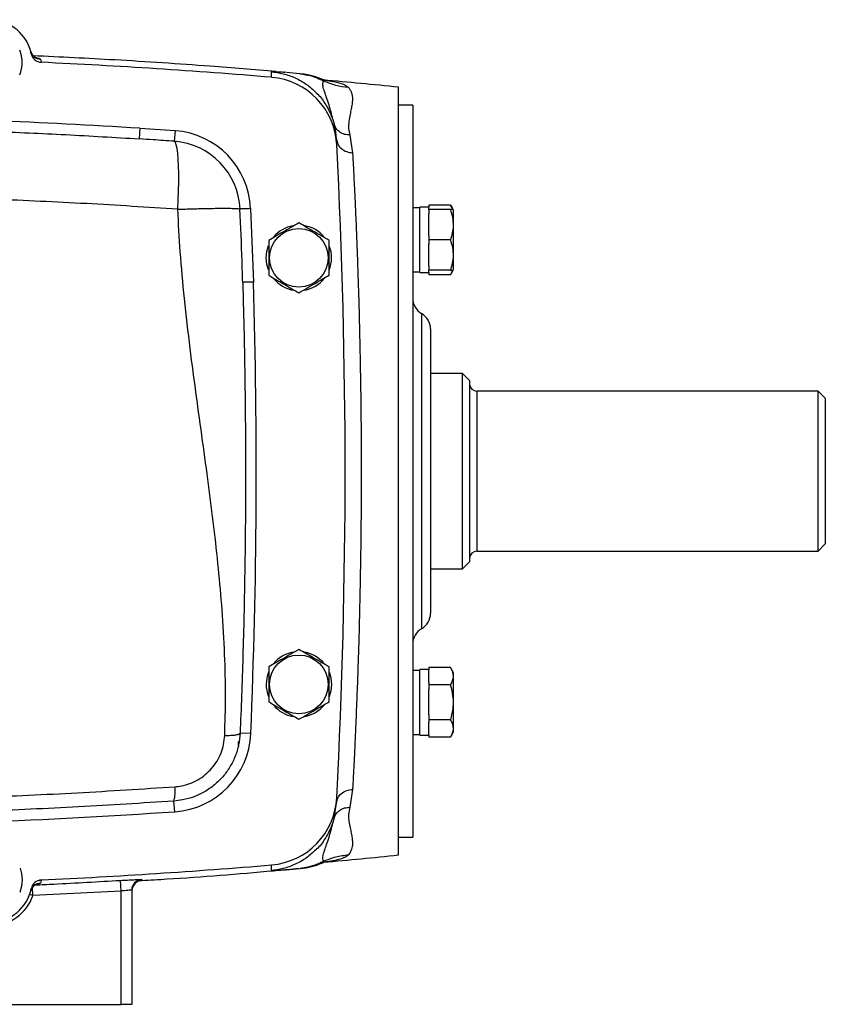
# Model space of a CAD drawing. Units: inches. Extents: x -75 to 56, y -30 to 40.
# Drawn here: x 48 to 56, y -1 to 10 of the extents above; entities that cross this region are included whole.
import ezdxf

# ---------------------------------------------------------------- set-up
doc = ezdxf.new("R2010")
doc.units = ezdxf.units.IN
doc.header["$MEASUREMENT"] = 0

msp = doc.modelspace()

# ---------------------------------------------------------------- linework, layer by layer
at = {"color": 7, "linetype": 'Continuous', "lineweight": 25}
for p, q in [((47.667, 9.824), (47.661, 9.838)), ((47.675, 9.789), (47.667, 9.81)), ((50.479, 9.606), (50.471, 9.606)), ((50.677, 9.585), (50.493, 9.604)), ((50.644, 9.588), (50.677, 9.583)), ((51.732, 5.188), (51.732, 9.44)), ((51.889, 9.243), (51.732, 9.243)), ((51.889, 9.243), (51.889, 1.133)), ((51.008, 9.076), (51.001, 9.104)), ((48.869, 8.986), (48.862, 8.868)), ((48.869, 8.986), (49.259, 8.959)), ((49.259, 8.959), (49.25, 8.841)), ((51.031, 9.006), (51.02, 9.029)), ((51.049, 8.805), (51.034, 8.912)), ((51.046, 8.846), (51.041, 8.916)), ((51.042, 8.912), (51.041, 8.916)), ((51.046, 8.863), (51.042, 8.904)), ((51.192, 8.91), (51.223, 8.713)), ((50.095, 8.096), (50.125, 7.282)), ((51.968, 8.103), (51.889, 8.103)), ((52.066, 8.111), (51.968, 8.111)), ((51.968, 7.387), (51.968, 8.111)), ((52.066, 8.135), (52.066, 8.111)), ((52.306, 8.135), (52.066, 8.135)), ((52.066, 8.084), (52.066, 8.111)), ((52.066, 8.084), (52.066, 8.036)), ((52.306, 8.084), (52.066, 8.084)), ((52.336, 8.084), (52.306, 8.135)), ((52.342, 8.074), (52.336, 8.084)), ((52.342, 7.424), (52.342, 8.074)), ((52.066, 7.796), (52.066, 8.036)), ((52.066, 7.796), (52.066, 7.749)), ((52.306, 7.749), (52.066, 7.749)), ((52.066, 7.749), (52.066, 7.702)), ((52.066, 7.462), (52.066, 7.702)), ((52.066, 7.462), (52.066, 7.414)), ((52.336, 7.414), (52.342, 7.424)), ((51.889, 7.395), (51.968, 7.395)), ((51.968, 7.387), (52.066, 7.387)), ((52.306, 7.414), (52.066, 7.414)), ((52.066, 7.387), (52.066, 7.414)), ((52.066, 7.387), (52.066, 7.363)), ((52.306, 7.363), (52.066, 7.363)), ((52.306, 7.363), (52.336, 7.414)), ((52.086, 6.763), (52.086, 5.188)), ((52.44, 6.271), (52.086, 6.271)), ((52.519, 6.192), (52.44, 6.271)), ((52.44, 5.188), (52.44, 6.271)), ((52.519, 6.192), (52.519, 5.188)), ((56.377, 6.074), (52.598, 6.074)), ((56.456, 5.995), (56.377, 6.074)), ((56.377, 4.302), (56.377, 6.074)), ((56.456, 5.995), (56.456, 4.381)), ((51.732, 0.936), (51.732, 5.188)), ((52.086, 5.188), (52.086, 3.613)), ((52.44, 4.105), (52.44, 5.188)), ((52.519, 5.188), (52.519, 4.184)), ((56.377, 4.302), (56.456, 4.381)), ((52.598, 4.302), (56.377, 4.302)), ((52.44, 4.105), (52.519, 4.184)), ((52.086, 4.105), (52.44, 4.105)), ((51.968, 2.981), (51.889, 2.981)), ((52.066, 2.989), (51.968, 2.989)), ((51.968, 2.265), (51.968, 2.989)), ((52.066, 3.013), (52.066, 2.986)), ((52.306, 3.013), (52.066, 3.013)), ((52.066, 2.847), (52.066, 2.986)), ((52.342, 2.952), (52.306, 3.013)), ((52.342, 2.302), (52.342, 2.952)), ((52.066, 2.847), (52.066, 2.82)), ((52.066, 2.82), (52.066, 2.765)), ((52.306, 2.82), (52.066, 2.82)), ((52.066, 2.488), (52.066, 2.765)), ((52.066, 2.488), (52.066, 2.434)), ((52.306, 2.434), (52.066, 2.434)), ((52.066, 2.434), (52.066, 2.406)), ((52.066, 2.268), (52.066, 2.406)), ((52.306, 2.24), (52.342, 2.302)), ((49.96, 2.149), (49.96, 2.194)), ((50.096, 2.281), (49.978, 2.286)), ((51.889, 2.272), (51.968, 2.272)), ((51.968, 2.265), (52.066, 2.265)), ((52.066, 2.268), (52.066, 2.24)), ((52.306, 2.24), (52.066, 2.24)), ((51.223, 1.663), (51.192, 1.465)), ((49.254, 1.416), (49.245, 1.533)), ((51.02, 1.347), (51.046, 1.512)), ((51.02, 1.347), (51.031, 1.369)), ((51.001, 1.272), (51.008, 1.3)), ((51.732, 1.133), (51.889, 1.133)), ((50.479, 0.77), (50.462, 0.769)), ((50.471, 0.769), (50.479, 0.77)), ((50.493, 0.772), (50.677, 0.791)), ((47.755, 0.655), (47.777, 0.66)), ((48.661, 0.537), (48.654, 0.655)), ((48.889, 0.655), (48.889, 0.654)), ((48.779, 0.547), (48.779, -0.718)), ((48.661, 0.537), (47.685, 0.486)), ((48.661, -0.718), (48.661, 0.537)), ((47.322, -0.718), (48.661, -0.718)), ((48.779, -0.718), (48.661, -0.718))]:
    msp.add_line(p, q, dxfattribs=at)
at = {"color": 8, "linetype": 'Continuous', "lineweight": 25}
for p, q in [((47.769, 9.751), (47.775, 9.722)), ((51.987, 6.933), (51.987, 5.188)), ((52.598, 6.074), (52.598, 4.302)), ((51.987, 5.188), (51.987, 3.443)), ((49.964, 2.175), (49.96, 2.194)), ((47.776, 0.655), (47.769, 0.624)), ((48.889, 0.665), (48.889, 0.655)), ((47.685, 0.486), (47.68, 0.579)), ((47.685, 0.486), (47.648, 0.499))]:
    msp.add_line(p, q, dxfattribs=at)
at = {"color": 7, "linetype": 'Continuous', "lineweight": 25, "flags": 128}
for points in [[(49.288, 8.088), (49.294, 8.192), (49.298, 8.294), (49.3, 8.392), (49.3, 8.484), (49.298, 8.568), (49.294, 8.644), (49.289, 8.708), (49.281, 8.761), (49.272, 8.801), (49.262, 8.828), (49.25, 8.841)], [(50.267, 7.55), (50.274, 7.621), (50.294, 7.688)], [(50.291, 7.419), (50.274, 7.479), (50.267, 7.55)], [(50.967, 2.957), (50.984, 2.896), (50.991, 2.826)], [(50.991, 2.826), (50.984, 2.755), (50.964, 2.687)], [(47.542, 0.791), (47.559, 0.731), (47.566, 0.66)], [(47.566, 0.66), (47.559, 0.59), (47.539, 0.522)]]:
    msp.add_lwpolyline(points, dxfattribs=at)
at = {"color": 7, "linetype": 'Continuous', "lineweight": 25}
for centre in [(50.629, 7.55), (50.629, 2.826)]:
    msp.add_circle(centre, 0.325, dxfattribs=at)
for centre, radius, start, end in [((47.204, 9.715), 0.472, 11.5746, 163.9664), ((47.204, 9.715), 0.362, 337.8124, 21.8006), ((47.774, 9.869), 0.118, 195.1195, 267.3402), ((47.783, 9.834), 0.118, 191.5746, 267.3076), ((44.448, -61.072), 70.866, 85.24093, 87.30757), ((50.262, 8.765), 0.787, 2.926, 85.2409), ((44.448, -61.051), 70.866, 84.10085, 84.77727), ((44.448, -61.072), 70.197, 86.3891, 87.72059), ((49.192, 8.057), 0.904, 2.4799, 85.7365), ((49.192, 8.057), 0.786, 2.4799, 85.7365), ((-19.725, 5.188), 70.866, 357.07396, 2.92604), ((50.629, 7.55), 0.362, 100.3344, 140.5377), ((50.629, 7.55), 0.362, 39.6539, 79.6378), ((50.629, 7.55), 0.362, 337.8124, 21.8006), ((50.629, 7.55), 0.362, 219.8283, 259.6525), ((50.629, 7.55), 0.362, 280.2572, 320.7444), ((-19.725, 5.188), 69.882, 357.6162, 1.7173), ((52.086, 7.104), 0.197, 180, 240), ((51.889, 6.763), 0.197, 0, 60), ((52.598, 6.152), 0.0787, 180, 270), ((52.598, 4.223), 0.0787, 90, 180), ((51.889, 3.613), 0.197, 300, 0), ((52.086, 3.272), 0.197, 120, 180), ((50.629, 2.826), 0.362, 100.2572, 140.7444), ((50.629, 2.826), 0.362, 39.8283, 79.6525), ((50.629, 2.826), 0.362, 157.8124, 201.8006), ((50.629, 2.826), 0.362, 219.6539, 259.6378), ((50.629, 2.826), 0.362, 280.3344, 320.5377), ((49.192, 2.319), 0.906, 273.9254, 357.6162), ((48.913, 1.635), 0.347, 343.0277, 9.4401), ((50.262, 1.611), 0.787, 274.7591, 357.074), ((44.448, 71.448), 70.197, 270.44988, 273.92535), ((44.448, 71.427), 70.866, 275.22589, 275.89915), ((44.448, 71.448), 70.866, 272.69243, 274.75907), ((47.783, 0.542), 0.118, 92.6924, 168.4254), ((48.897, 0.547), 0.118, 93.5878, 179.9959), ((47.204, 0.66), 0.472, 196.0336, 348.4254), ((47.774, 0.506), 0.118, 92.6595, 164.8834), ((48.897, 0.534), 0.118, 93.5311, 178.2426), ((47.204, 0.66), 0.512, 204.4393, 340.0214)]:
    msp.add_arc(centre, radius, start, end, dxfattribs=at)
for points, knots in [([(47.726, 9.764), (47.726, 9.764), (47.725, 9.764), (47.718, 9.767), (47.706, 9.773), (47.691, 9.786), (47.677, 9.799), (47.673, 9.81), (47.672, 9.81)], [0, 0, 0, 0, 0.235519, 0.468549, 0.657577, 0.826012, 0.991387, 1, 1, 1, 1]), ([(50.375, 9.613), (50.133, 9.633), (49.538, 9.683), (48.643, 9.742), (47.99, 9.773), (47.69, 9.788)], [0, 0, 0, 0, 0.271162, 0.664939, 1, 1, 1, 1]), ([(50.327, 9.55), (50.327, 9.564), (50.326, 9.593), (50.325, 9.606), (50.324, 9.612)], [0, 0, 0, 0, 0.500098, 1, 1, 1, 1]), ([(50.878, 9.531), (50.868, 9.535), (50.847, 9.544), (50.816, 9.554), (50.776, 9.566), (50.726, 9.578), (50.673, 9.585), (50.644, 9.589)], [0, 0, 0, 0, 0.119438, 0.227621, 0.349577, 0.651865, 1, 1, 1, 1]), ([(50.903, 9.52), (50.903, 9.52), (50.906, 9.52), (50.886, 9.528), (50.873, 9.533)], [0, 0, 0, 0, 0.345553, 1, 1, 1, 1]), ([(51.179, 9.437), (51.131, 9.442), (51.036, 9.454), (50.949, 9.49), (50.905, 9.508)], [0, 0, 0, 0, 0.5, 1, 1, 1, 1]), ([(50.816, 9.383), (50.819, 9.381), (50.859, 9.346), (50.918, 9.263), (50.984, 9.146), (51.009, 9.064), (51.02, 9.029)], [0, 0, 0, 0, 0.027945, 0.383885, 0.733722, 1, 1, 1, 1]), ([(51.179, 9.437), (51.186, 9.428), (51.199, 9.41), (51.213, 9.378), (51.221, 9.342), (51.223, 9.301), (51.218, 9.253), (51.208, 9.199), (51.195, 9.137), (51.181, 9.064), (51.176, 8.988), (51.187, 8.934), (51.192, 8.91)], [0, 0, 0, 0, 0.094802, 0.18542, 0.275299, 0.370879, 0.471133, 0.568585, 0.676277, 0.793942, 0.907907, 1, 1, 1, 1]), ([(47.235, 8.951), (47.507, 8.94), (48.05, 8.917), (48.591, 8.884), (48.862, 8.868)], [0, 0, 0, 0, 0.4998641, 1, 1, 1, 1]), ([(49.25, 8.841), (49.171, 8.847), (49.042, 8.856), (48.913, 8.864), (48.862, 8.868)], [0, 0, 0, 0, 0.6068064, 1, 1, 1, 1]), ([(51.046, 8.863), (51.049, 8.845), (51.056, 8.807), (51.096, 8.758), (51.155, 8.723), (51.201, 8.716), (51.223, 8.713)], [0, 0, 0, 0, 0.241809, 0.5, 0.758191, 1, 1, 1, 1]), ([(51.223, 8.713), (51.224, 8.705), (51.225, 8.684), (51.227, 8.65), (51.229, 8.607), (51.232, 8.558), (51.235, 8.498), (51.238, 8.428), (51.242, 8.346), (51.247, 8.252), (51.252, 8.144), (51.257, 8.024), (51.263, 7.896), (51.268, 7.765), (51.273, 7.638), (51.277, 7.516), (51.281, 7.397), (51.285, 7.284), (51.291, 7.102), (51.298, 6.845), (51.305, 6.509), (51.311, 6.172), (51.316, 5.839), (51.318, 5.512), (51.319, 5.188), (51.318, 4.865), (51.316, 4.536), (51.311, 4.202), (51.305, 3.865), (51.298, 3.528), (51.291, 3.265), (51.284, 3.07), (51.28, 2.937), (51.275, 2.797), (51.269, 2.651), (51.263, 2.501), (51.258, 2.363), (51.252, 2.244), (51.248, 2.146), (51.244, 2.059), (51.24, 1.982), (51.237, 1.915), (51.233, 1.848), (51.23, 1.786), (51.227, 1.731), (51.225, 1.692), (51.224, 1.671), (51.223, 1.663)], [0, 0, 0, 0, 0.005061, 0.013135, 0.021167, 0.030893, 0.042312, 0.055424, 0.070229, 0.086726, 0.104915, 0.124795, 0.145797, 0.16576, 0.184684, 0.202569, 0.219417, 0.235226, 0.249998, 0.294563, 0.33796, 0.380194, 0.421265, 0.461178, 0.499935, 0.538769, 0.578763, 0.619925, 0.662256, 0.70576, 0.750438, 0.767718, 0.786393, 0.806475, 0.827962, 0.850856, 0.875158, 0.892918, 0.90935, 0.924443, 0.938197, 0.950613, 0.961689, 0.97579, 0.986876, 0.994946, 1, 1, 1, 1]), ([(49.288, 8.088), (48.951, 8.11), (48.277, 8.154), (47.599, 8.184), (47.26, 8.198)], [0, 0, 0, 0, 0.499788, 1, 1, 1, 1]), ([(49.288, 8.088), (49.303, 8.088), (49.337, 8.09), (49.391, 8.091), (49.447, 8.093), (49.503, 8.095), (49.55, 8.096), (49.592, 8.097), (49.626, 8.097), (49.663, 8.098), (49.702, 8.099), (49.742, 8.099), (49.79, 8.099), (49.848, 8.099), (49.911, 8.098), (49.961, 8.096), (49.972, 8.092), (49.977, 8.091)], [0, 0, 0, 0, 0.039225, 0.095185, 0.15062, 0.200045, 0.258858, 0.292105, 0.329311, 0.370477, 0.415603, 0.464689, 0.517733, 0.605038, 0.720337, 0.86359, 1, 1, 1, 1]), ([(49.808, 2.26), (49.812, 2.405), (49.821, 2.704), (49.809, 3.168), (49.782, 3.639), (49.74, 4.11), (49.689, 4.572), (49.629, 5.043), (49.563, 5.531), (49.492, 6.033), (49.423, 6.559), (49.362, 7.087), (49.314, 7.601), (49.297, 7.931), (49.288, 8.088)], [0, 0, 0, 0, 0.0747764, 0.1545012, 0.2392778, 0.3177607, 0.3972187, 0.4779517, 0.5608819, 0.6489867, 0.7369246, 0.8315296, 0.9198394, 1, 1, 1, 1]), ([(50.007, 7.278), (50.007, 7.278), (50.005, 7.357), (49.996, 7.628), (49.986, 7.899), (49.977, 8.091), (49.977, 8.091)], [0, 0, 0, 0, 0.000003, 0.290561, 0.999997, 1, 1, 1, 1]), ([(52.306, 8.135), (52.316, 8.119), (52.327, 8.102), (52.329, 8.084), (52.329, 8.084)], [0, 0, 0, 0, 0.977938, 1, 1, 1, 1]), ([(52.306, 8.084), (52.315, 8.055), (52.332, 7.996), (52.339, 7.909), (52.329, 7.826), (52.314, 7.775), (52.306, 7.749)], [0, 0, 0, 0, 0.264605, 0.534948, 0.765343, 1, 1, 1, 1]), ([(52.334, 8.084), (52.334, 8.084), (52.336, 8.084), (52.319, 8.084), (52.306, 8.084)], [0, 0, 0, 0, 0.251312, 1, 1, 1, 1]), ([(50.629, 7.937), (50.6, 7.92), (50.541, 7.886), (50.454, 7.836), (50.371, 7.788), (50.32, 7.758), (50.295, 7.743)], [0, 0, 0, 0, 0.264605, 0.534948, 0.765343, 1, 1, 1, 1]), ([(50.964, 7.743), (50.935, 7.76), (50.876, 7.794), (50.789, 7.844), (50.706, 7.892), (50.655, 7.922), (50.629, 7.937)], [0, 0, 0, 0, 0.2646049, 0.5349477, 0.7653431, 1, 1, 1, 1]), ([(50.295, 7.743), (50.295, 7.696), (50.295, 7.616), (50.295, 7.5), (50.295, 7.419), (50.295, 7.372), (50.295, 7.357)], [0, 0, 0, 0, 0.3742, 0.62477, 0.882106, 1, 1, 1, 1]), ([(50.964, 7.357), (50.964, 7.372), (50.964, 7.418), (50.964, 7.499), (50.964, 7.615), (50.964, 7.696), (50.964, 7.743)], [0, 0, 0, 0, 0.117894, 0.368804, 0.625799, 1, 1, 1, 1]), ([(52.306, 7.749), (52.315, 7.72), (52.332, 7.661), (52.339, 7.574), (52.329, 7.491), (52.314, 7.44), (52.306, 7.414)], [0, 0, 0, 0, 0.264605, 0.534948, 0.765343, 1, 1, 1, 1]), ([(50.295, 7.357), (50.324, 7.34), (50.382, 7.306), (50.469, 7.256), (50.552, 7.208), (50.603, 7.179), (50.629, 7.164)], [0, 0, 0, 0, 0.2646049, 0.5349477, 0.7653431, 1, 1, 1, 1]), ([(50.629, 7.164), (50.658, 7.18), (50.717, 7.214), (50.804, 7.265), (50.887, 7.313), (50.938, 7.342), (50.964, 7.357)], [0, 0, 0, 0, 0.264605, 0.534948, 0.765343, 1, 1, 1, 1]), ([(52.306, 7.414), (52.319, 7.414), (52.336, 7.414), (52.334, 7.414), (52.334, 7.414)], [0, 0, 0, 0, 0.748675, 1, 1, 1, 1]), ([(52.328, 7.414), (52.328, 7.412), (52.325, 7.395), (52.315, 7.377), (52.306, 7.363)], [0, 0, 0, 0, 0.132214, 1, 1, 1, 1]), ([(50.007, 7.279), (50.01, 7.168), (50.017, 6.932), (50.025, 6.582), (50.031, 6.226), (50.035, 5.88), (50.038, 5.532), (50.039, 5.172), (50.038, 4.807), (50.035, 4.418), (50.029, 4.015), (50.021, 3.581), (50.009, 3.143), (49.995, 2.707), (49.984, 2.424), (49.978, 2.286)], [0, 0, 0, 0, 0.066483, 0.141489, 0.21086, 0.280236, 0.349822, 0.42009, 0.496485, 0.568665, 0.653462, 0.73741, 0.828729, 0.916198, 1, 1, 1, 1]), ([(50.629, 3.212), (50.6, 3.195), (50.541, 3.161), (50.454, 3.111), (50.371, 3.063), (50.32, 3.034), (50.295, 3.019)], [0, 0, 0, 0, 0.2646049, 0.5349477, 0.7653431, 1, 1, 1, 1]), ([(50.964, 3.019), (50.935, 3.036), (50.876, 3.07), (50.789, 3.12), (50.706, 3.168), (50.655, 3.197), (50.629, 3.212)], [0, 0, 0, 0, 0.2646049, 0.5349477, 0.7653431, 1, 1, 1, 1]), ([(50.295, 3.019), (50.295, 3.004), (50.295, 2.958), (50.295, 2.877), (50.295, 2.761), (50.295, 2.68), (50.295, 2.632)], [0, 0, 0, 0, 0.117894, 0.368804, 0.625799, 1, 1, 1, 1]), ([(50.964, 2.632), (50.964, 2.68), (50.964, 2.76), (50.964, 2.876), (50.964, 2.957), (50.964, 3.004), (50.964, 3.019)], [0, 0, 0, 0, 0.3742, 0.62477, 0.882106, 1, 1, 1, 1]), ([(52.306, 3.013), (52.315, 2.996), (52.332, 2.962), (52.339, 2.912), (52.329, 2.864), (52.314, 2.835), (52.306, 2.82)], [0, 0, 0, 0, 0.264605, 0.534948, 0.765343, 1, 1, 1, 1]), ([(52.306, 2.82), (52.31, 2.805), (52.323, 2.759), (52.336, 2.678), (52.338, 2.562), (52.318, 2.481), (52.306, 2.434)], [0, 0, 0, 0, 0.117894, 0.368804, 0.625799, 1, 1, 1, 1]), ([(50.295, 2.632), (50.324, 2.616), (50.382, 2.582), (50.469, 2.532), (50.552, 2.484), (50.603, 2.454), (50.629, 2.439)], [0, 0, 0, 0, 0.2646049, 0.5349477, 0.7653431, 1, 1, 1, 1]), ([(50.629, 2.439), (50.658, 2.456), (50.717, 2.49), (50.804, 2.54), (50.887, 2.588), (50.938, 2.618), (50.964, 2.632)], [0, 0, 0, 0, 0.264605, 0.534948, 0.765343, 1, 1, 1, 1]), ([(52.306, 2.434), (52.315, 2.417), (52.332, 2.383), (52.339, 2.333), (52.329, 2.285), (52.314, 2.255), (52.306, 2.24)], [0, 0, 0, 0, 0.264605, 0.534948, 0.765343, 1, 1, 1, 1]), ([(49.978, 2.286), (49.974, 2.243), (49.967, 2.155), (49.927, 2.029), (49.868, 1.909), (49.79, 1.802), (49.695, 1.709), (49.587, 1.634), (49.468, 1.578), (49.354, 1.545), (49.278, 1.537), (49.245, 1.533)], [0, 0, 0, 0, 0.113589, 0.230425, 0.344384, 0.461707, 0.574166, 0.689903, 0.800974, 0.915195, 1, 1, 1, 1]), ([(49.256, 1.692), (49.28, 1.694), (49.337, 1.7), (49.423, 1.726), (49.513, 1.767), (49.594, 1.824), (49.666, 1.894), (49.725, 1.975), (49.77, 2.065), (49.799, 2.161), (49.805, 2.227), (49.808, 2.26)], [0, 0, 0, 0, 0.0847382, 0.1971548, 0.3095667, 0.4234429, 0.5373231, 0.6530053, 0.7686985, 0.8843432, 1, 1, 1, 1]), ([(44.936, 1.528), (45.296, 1.532), (46.017, 1.541), (47.098, 1.574), (48.179, 1.622), (48.897, 1.669), (49.256, 1.692)], [0, 0, 0, 0, 0.249574, 0.499147, 0.749574, 1, 1, 1, 1]), ([(51.046, 1.512), (51.049, 1.531), (51.056, 1.569), (51.096, 1.618), (51.155, 1.653), (51.201, 1.659), (51.223, 1.663)], [0, 0, 0, 0, 0.241809, 0.5, 0.758191, 1, 1, 1, 1]), ([(49.245, 1.533), (48.894, 1.511), (48.19, 1.466), (47.129, 1.418), (46.065, 1.384), (45.354, 1.376), (44.998, 1.371)], [0, 0, 0, 0, 0.249588, 0.499176, 0.749588, 1, 1, 1, 1]), ([(51.192, 1.465), (51.186, 1.438), (51.176, 1.383), (51.183, 1.307), (51.195, 1.239), (51.209, 1.177), (51.22, 1.112), (51.224, 1.047), (51.211, 0.985), (51.19, 0.954), (51.179, 0.939)], [0, 0, 0, 0, 0.1072557, 0.2115448, 0.323732, 0.4278576, 0.528906, 0.6933639, 0.8444157, 1, 1, 1, 1]), ([(51.02, 1.347), (51.009, 1.312), (50.984, 1.23), (50.918, 1.113), (50.859, 1.029), (50.819, 0.995), (50.816, 0.993)], [0, 0, 0, 0, 0.266767, 0.616425, 0.972184, 1, 1, 1, 1]), ([(50.324, 0.764), (50.325, 0.77), (50.326, 0.783), (50.327, 0.811), (50.327, 0.826)], [0, 0, 0, 0, 0.499902, 1, 1, 1, 1]), ([(50.625, 0.785), (50.585, 0.78), (50.534, 0.775), (50.492, 0.771), (50.483, 0.771)], [0, 0, 0, 0, 0.778952, 1, 1, 1, 1]), ([(50.644, 0.787), (50.673, 0.79), (50.722, 0.797), (50.767, 0.807), (50.813, 0.82), (50.846, 0.831), (50.865, 0.84), (50.876, 0.844)], [0, 0, 0, 0, 0.398357, 0.676141, 0.775823, 0.875167, 1, 1, 1, 1]), ([(50.874, 0.842), (50.885, 0.847), (50.906, 0.856), (50.906, 0.856), (50.906, 0.856)], [0, 0, 0, 0, 0.530403, 1, 1, 1, 1]), ([(48.654, 0.655), (48.68, 0.656), (48.733, 0.659), (48.804, 0.663), (48.857, 0.665), (48.885, 0.665), (48.888, 0.665), (48.889, 0.665)], [0, 0, 0, 0, 0.215023, 0.430064, 0.644836, 0.859236, 1, 1, 1, 1]), ([(48.889, 0.655), (48.983, 0.66), (49.469, 0.686), (49.955, 0.728), (50.347, 0.762)], [0, 0, 0, 0, 0.19143, 1, 1, 1, 1]), ([(47.661, 0.537), (47.663, 0.545), (47.669, 0.563), (47.684, 0.584), (47.7, 0.598), (47.713, 0.606), (47.722, 0.61), (47.726, 0.612), (47.725, 0.612), (47.725, 0.612)], [0, 0, 0, 0, 0.105937, 0.240329, 0.373644, 0.516434, 0.684057, 0.895839, 1, 1, 1, 1]), ([(48.779, 0.547), (48.778, 0.547), (48.777, 0.548), (48.763, 0.547), (48.736, 0.545), (48.7, 0.541), (48.674, 0.538), (48.661, 0.537)], [0, 0, 0, 0, 0.1405159, 0.3545156, 0.5691097, 0.784368, 1, 1, 1, 1])]:
    msp.add_open_spline(points, degree=3, knots=knots, dxfattribs=at)
at = {"color": 8, "linetype": 'Continuous', "lineweight": 25}
for points, knots in [([(47.72, 9.766), (47.725, 9.765), (47.744, 9.763), (47.762, 9.758), (47.766, 9.754), (47.769, 9.751)], [0, 0, 0, 0, 0.134431, 0.567209, 1, 1, 1, 1]), ([(50.324, 9.612), (50.329, 9.613), (50.34, 9.615), (50.401, 9.612), (50.457, 9.608), (50.479, 9.606)], [0, 0, 0, 0, 0.370224, 0.744731, 1, 1, 1, 1]), ([(50.324, 9.612), (50.368, 9.606), (50.459, 9.594), (50.59, 9.546), (50.714, 9.477), (50.782, 9.414), (50.816, 9.383)], [0, 0, 0, 0, 0.240761, 0.493502, 0.754912, 1, 1, 1, 1]), ([(50.677, 9.583), (50.694, 9.58), (50.747, 9.573), (50.823, 9.548), (50.88, 9.52), (50.905, 9.508)], [0, 0, 0, 0, 0.216865, 0.657295, 1, 1, 1, 1]), ([(50.905, 9.508), (50.903, 9.514), (50.901, 9.522), (50.884, 9.528), (50.878, 9.53)], [0, 0, 0, 0, 0.6840729, 1, 1, 1, 1]), ([(51.001, 9.104), (50.999, 9.112), (50.99, 9.149), (50.97, 9.223), (50.942, 9.306), (50.915, 9.382), (50.897, 9.441), (50.892, 9.484), (50.901, 9.5), (50.905, 9.508)], [0, 0, 0, 0, 0.036099, 0.184574, 0.327035, 0.465465, 0.64628, 0.824017, 1, 1, 1, 1]), ([(50.902, 9.519), (50.93, 9.516), (50.995, 9.508), (51.074, 9.491), (51.143, 9.467), (51.167, 9.447), (51.179, 9.437)], [0, 0, 0, 0, 0.197394, 0.460204, 0.732195, 1, 1, 1, 1]), ([(51.041, 8.916), (51.039, 8.93), (51.034, 8.969), (51.026, 9.006), (51.02, 9.029)], [0, 0, 0, 0, 0.367734, 1, 1, 1, 1]), ([(51.192, 8.91), (51.172, 8.911), (51.132, 8.915), (51.08, 8.941), (51.044, 8.973), (51.034, 8.998), (51.031, 9.006)], [0, 0, 0, 0, 0.276517, 0.567159, 0.857799, 1, 1, 1, 1]), ([(51.031, 1.369), (51.034, 1.377), (51.044, 1.402), (51.08, 1.434), (51.132, 1.46), (51.172, 1.464), (51.192, 1.465)], [0, 0, 0, 0, 0.14157, 0.43242, 0.72327, 1, 1, 1, 1]), ([(50.905, 0.867), (50.901, 0.875), (50.892, 0.891), (50.897, 0.935), (50.915, 0.994), (50.942, 1.07), (50.97, 1.153), (50.99, 1.227), (50.999, 1.264), (51.001, 1.272)], [0, 0, 0, 0, 0.175981, 0.353715, 0.534528, 0.672955, 0.815414, 0.963887, 1, 1, 1, 1]), ([(50.816, 0.993), (50.782, 0.962), (50.714, 0.899), (50.59, 0.83), (50.459, 0.782), (50.368, 0.77), (50.324, 0.764)], [0, 0, 0, 0, 0.245153, 0.506541, 0.75926, 1, 1, 1, 1]), ([(51.179, 0.939), (51.167, 0.929), (51.143, 0.909), (51.076, 0.885), (50.986, 0.867), (50.916, 0.857), (50.872, 0.853), (50.87, 0.853)], [0, 0, 0, 0, 0.248406, 0.499197, 0.743203, 0.992007, 1, 1, 1, 1]), ([(50.462, 0.769), (50.446, 0.767), (50.396, 0.763), (50.34, 0.76), (50.33, 0.763), (50.324, 0.764)], [0, 0, 0, 0, 0.2021371, 0.6033628, 1, 1, 1, 1]), ([(50.905, 0.867), (50.88, 0.855), (50.823, 0.828), (50.736, 0.8), (50.672, 0.791), (50.644, 0.788)], [0, 0, 0, 0, 0.300951, 0.687712, 1, 1, 1, 1]), ([(50.876, 0.845), (50.883, 0.847), (50.901, 0.853), (50.903, 0.862), (50.905, 0.867)], [0, 0, 0, 0, 0.3462929, 1, 1, 1, 1]), ([(47.711, 0.605), (47.779, 0.608), (48.094, 0.623), (48.408, 0.641), (48.654, 0.655)], [0, 0, 0, 0, 0.216379, 1, 1, 1, 1]), ([(47.769, 0.624), (47.766, 0.621), (47.763, 0.617), (47.733, 0.612), (47.725, 0.611)], [0, 0, 0, 0, 0.7655605, 1, 1, 1, 1])]:
    msp.add_open_spline(points, degree=3, knots=knots, dxfattribs=at)
at = {"color": 7, "linetype": 'Continuous', "lineweight": 25}
for points in [[(50.095, 8.096), (50.08, 8.095), (50.05, 8.094), (50.012, 8.092), (49.984, 8.091), (49.98, 8.091), (49.977, 8.091)], [(50.125, 7.282), (50.11, 7.282), (50.079, 7.281), (50.04, 7.28), (50.013, 7.279), (50.009, 7.279), (50.007, 7.279)], [(49.808, 2.26), (49.831, 2.26), (49.877, 2.261), (49.932, 2.266), (49.97, 2.275), (49.976, 2.282), (49.978, 2.286)], [(50.905, 0.867), (50.949, 0.886), (51.036, 0.922), (51.131, 0.933), (51.179, 0.939)]]:
    msp.add_open_spline(points, degree=3, dxfattribs=at)

doc.saveas('drawing.dxf')
